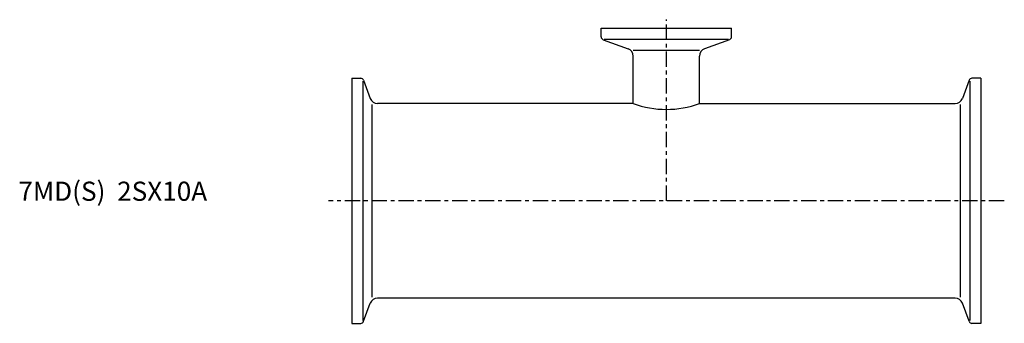
# Model space of a CAD drawing. Extents: x -87 to 170, y -32 to 47.
import ezdxf

# ---------------------------------------------------------------- set-up
doc = ezdxf.new("R2010")
doc.units = 0
doc.header["$MEASUREMENT"] = 0
doc.linetypes.add('CENTER', pattern=[7, 4, -1, 1, -1])
doc.layers.get('0').update_dxf_attribs({"linetype": 'CONTINUOUS'})

msp = doc.modelspace()

# ---------------------------------------------------------------- linework, layer by layer
at = {"linetype": 'CENTER'}
for p, q in [((82, 0), (82, 47.31)), ((170.14, 0), (-6.14, 0))]:
    msp.add_line(p, q, dxfattribs=at)
for p, q in [((65, 45.1), (99, 45.1)), ((65, 42.81), (65, 45.1)), ((99, 42.81), (99, 45.1)), ((65.53, 42.06), (72.03, 39.69)), ((65.75, 42.25), (98.25, 42.25)), ((98.47, 42.06), (91.97, 39.69)), ((90.65, 39.21), (73.35, 39.21)), ((73.35, 25.4), (73.35, 37.81)), ((90.65, 25.4), (90.65, 37.81)), ((0, 32), (0, -32)), ((0, 32), (2.29, 32)), ((2.85, 31.22), (2.85, -31.22)), ((3.04, 31.47), (4.77, 26.72)), ((160.96, 31.47), (159.23, 26.72)), ((161.15, 31.22), (161.15, -31.22)), ((164, 32), (161.71, 32)), ((164, 32), (164, -32)), ((5.25, -25.19), (5.25, 25.19)), ((73.35, 25.4), (6.65, 25.4)), ((90.65, 25.4), (157.35, 25.4)), ((158.75, -25.19), (158.75, 25.19)), ((157.35, -25.4), (6.65, -25.4)), ((3.04, -31.47), (4.77, -26.72)), ((160.96, -31.47), (159.23, -26.72)), ((0, -32), (2.29, -32)), ((164, -32), (161.71, -32))]:
    msp.add_line(p, q)
for centre, radius, start, end in [((65.8, 42.81), 0.8, 180, 250), ((98.2, 42.81), 0.8, 290, 0), ((71.35, 37.81), 2, 0, 70), ((92.65, 37.81), 2, 110, 180), ((2.29, 31.2), 0.8, 20, 90), ((161.71, 31.2), 0.8, 90, 160), ((6.65, 27.4), 2, 200, 270), ((157.35, 27.4), 2, 270, 340), ((82, 49.28), 25.4, 250.0895, 289.9105), ((6.65, -27.4), 2, 90, 160), ((157.35, -27.4), 2, 20, 90), ((2.29, -31.2), 0.8, 270, 340), ((161.71, -31.2), 0.8, 200, 270)]:
    msp.add_arc(centre, radius, start, end)

# ---------------------------------------------------------------- texts
msp.add_text('7MD(S)  2SX10A', height=5).set_placement((-86.98, 0))

doc.saveas('drawing.dxf')
